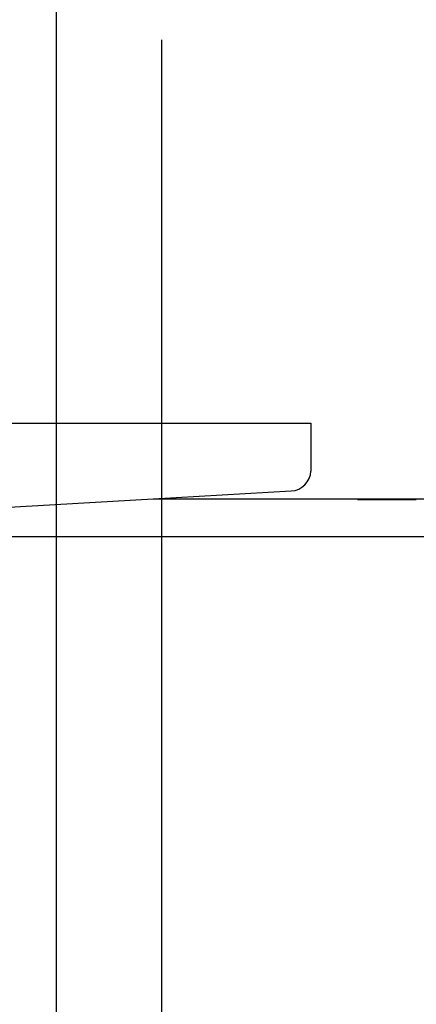
# Model space of a CAD drawing. Units: millimetres. Extents: x 6264 to 12819, y -64 to 4408.
# Drawn here: x 11264 to 11358, y 3321 to 3554 of the extents above; entities that cross this region are included whole.
import ezdxf

# ---------------------------------------------------------------- set-up
doc = ezdxf.new("R2010")
doc.units = ezdxf.units.MM
doc.layers.add('1', color=7, linetype='Continuous')
doc.styles.add('CONVERTER_11', font='txt.shx', dxfattribs={"width": 0.9})
doc.styles.add('CONVERTER_21', font='txt.shx', dxfattribs={"width": 0.9900000000000001})
doc.dimstyles.new('ME10_DIM_100', dxfattribs={"dimtxt": 34.50000000000001, "dimasz": 34.50000000000001, "dimexe": 11.25, "dimexo": 7.499999999999994, "dimgap": 13.5, "dimtad": 1, "dimdec": 1, "dimlfac": 0.03937007874015748, "dimdsep": 46, "dimtxsty": 'CONVERTER_11', "dimsah": 1, "dimcen": 0.09, "dimclrd": 250, "dimclre": 250, "dimclrt": 3, "dimadec": 0, "dimazin": 0, "dimtfac": 1, "dimtdec": 4, "dimtix": 1, "dimtmove": 0, "dimatfit": 3, "dimfxl": 1, "dimtolj": 1, "dimtzin": 0, "dimarcsym": 0})
doc.dimstyles.new('ME10_DIM_103', dxfattribs={"dimtxt": 34.50000000000001, "dimasz": 34.50000000000001, "dimexe": 11.25, "dimexo": 7.499999999999994, "dimgap": 13.5, "dimtad": 1, "dimdec": 1, "dimlfac": 0.03937007874015748, "dimdsep": 46, "dimtxsty": 'CONVERTER_11', "dimsah": 1, "dimcen": 0.09, "dimclrd": 250, "dimclre": 250, "dimclrt": 3, "dimadec": 0, "dimazin": 0, "dimtfac": 1, "dimtdec": 4, "dimtix": 1, "dimtmove": 0, "dimatfit": 3, "dimfxl": 1, "dimtolj": 1, "dimtzin": 0, "dimarcsym": 0})
doc.dimstyles.new('ME10_DIM_104', dxfattribs={"dimtxt": 34.50000000000001, "dimasz": 34.50000000000001, "dimexe": 11.25, "dimexo": 7.499999999999994, "dimgap": 13.5, "dimtad": 1, "dimdec": 1, "dimlfac": 0.03937007874015748, "dimdsep": 46, "dimtxsty": 'CONVERTER_11', "dimsah": 1, "dimcen": 0.09, "dimclrd": 250, "dimclre": 250, "dimclrt": 3, "dimadec": 0, "dimazin": 0, "dimtfac": 1, "dimtdec": 4, "dimtix": 1, "dimtmove": 0, "dimatfit": 3, "dimfxl": 1, "dimtolj": 1, "dimtzin": 0, "dimarcsym": 0})
doc.dimstyles.new('ME10_DIM_105', dxfattribs={"dimtxt": 34.50000000000001, "dimasz": 34.50000000000001, "dimexe": 11.25, "dimexo": 7.499999999999994, "dimgap": 13.5, "dimtad": 1, "dimdec": 1, "dimlfac": 0.03937007874015748, "dimdsep": 46, "dimtxsty": 'CONVERTER_11', "dimsah": 1, "dimcen": 0.09, "dimclrd": 250, "dimclre": 250, "dimclrt": 3, "dimadec": 0, "dimazin": 0, "dimtfac": 1, "dimtdec": 4, "dimtix": 1, "dimtmove": 0, "dimatfit": 3, "dimfxl": 1, "dimtolj": 1, "dimtzin": 0, "dimarcsym": 0})
doc.dimstyles.new('ME10_DIM_108', dxfattribs={"dimtxt": 34.50000000000001, "dimasz": 34.50000000000001, "dimexe": 11.25, "dimexo": 7.499999999999994, "dimgap": 13.5, "dimtad": 1, "dimdec": 1, "dimlfac": 0.03937007874015748, "dimdsep": 46, "dimtxsty": 'CONVERTER_11', "dimsah": 1, "dimcen": 0.09, "dimclrd": 250, "dimclre": 250, "dimclrt": 3, "dimadec": 0, "dimazin": 0, "dimtfac": 1, "dimtdec": 4, "dimtix": 1, "dimtmove": 0, "dimatfit": 3, "dimfxl": 1, "dimtolj": 1, "dimtzin": 0, "dimarcsym": 0})
doc.dimstyles.new('ME10_DIM_111', dxfattribs={"dimtxt": 34.50000000000001, "dimasz": 34.50000000000001, "dimexe": 11.25, "dimexo": 7.499999999999994, "dimgap": 13.5, "dimtad": 1, "dimdec": 0, "dimdsep": 46, "dimtxsty": 'CONVERTER_21', "dimsah": 1, "dimcen": 0.09, "dimclrd": 6, "dimclre": 6, "dimclrt": 3, "dimadec": 0, "dimazin": 0, "dimtfac": 1, "dimtdec": 4, "dimtix": 1, "dimtmove": 0, "dimatfit": 3, "dimfxl": 1, "dimtolj": 1, "dimtzin": 0, "dimarcsym": 0})
doc.dimstyles.new('ME10_DIM_114', dxfattribs={"dimtxt": 34.50000000000001, "dimasz": 34.50000000000001, "dimexe": 11.25, "dimexo": 7.499999999999994, "dimgap": 13.5, "dimtad": 1, "dimdec": 0, "dimdsep": 46, "dimtxsty": 'CONVERTER_21', "dimsah": 1, "dimcen": 0.09, "dimclrd": 6, "dimclre": 6, "dimclrt": 3, "dimadec": 0, "dimazin": 0, "dimtfac": 1, "dimtdec": 4, "dimtix": 1, "dimtmove": 0, "dimatfit": 3, "dimfxl": 1, "dimtolj": 1, "dimtzin": 0, "dimarcsym": 0})
doc.dimstyles.new('ME10_DIM_115', dxfattribs={"dimtxt": 34.50000000000001, "dimasz": 34.50000000000001, "dimexe": 11.25, "dimexo": 7.499999999999994, "dimgap": 13.5, "dimtad": 1, "dimdec": 0, "dimdsep": 46, "dimtxsty": 'CONVERTER_21', "dimsah": 1, "dimcen": 0.09, "dimclrd": 6, "dimclre": 6, "dimclrt": 3, "dimadec": 0, "dimazin": 0, "dimtfac": 1, "dimtdec": 4, "dimtix": 1, "dimtmove": 0, "dimatfit": 3, "dimfxl": 1, "dimtolj": 1, "dimtzin": 0, "dimarcsym": 0})
doc.dimstyles.new('ME10_DIM_119', dxfattribs={"dimtxt": 34.50000000000001, "dimasz": 34.50000000000001, "dimexe": 11.25, "dimexo": 7.499999999999994, "dimgap": 13.5, "dimtad": 1, "dimdec": 0, "dimdsep": 46, "dimtxsty": 'CONVERTER_21', "dimsah": 1, "dimcen": 0.09, "dimclrd": 6, "dimclre": 6, "dimclrt": 3, "dimadec": 0, "dimazin": 0, "dimtfac": 1, "dimtdec": 4, "dimtix": 1, "dimtmove": 0, "dimatfit": 3, "dimfxl": 1, "dimtolj": 1, "dimtzin": 0, "dimarcsym": 0})
doc.dimstyles.new('ME10_DIM_121', dxfattribs={"dimtxt": 34.50000000000001, "dimasz": 34.50000000000001, "dimexe": 11.25, "dimexo": 7.499999999999994, "dimgap": 13.5, "dimtad": 1, "dimdec": 0, "dimdsep": 46, "dimtxsty": 'CONVERTER_21', "dimsah": 1, "dimcen": 0.09, "dimclrd": 6, "dimclre": 6, "dimclrt": 3, "dimadec": 0, "dimazin": 0, "dimtfac": 1, "dimtdec": 4, "dimtix": 1, "dimtmove": 0, "dimatfit": 3, "dimfxl": 1, "dimtolj": 1, "dimtzin": 0, "dimarcsym": 0})
doc.dimstyles.new('ME10_DIM_122', dxfattribs={"dimtxt": 34.50000000000001, "dimasz": 34.50000000000001, "dimexe": 11.25, "dimexo": 7.499999999999994, "dimgap": 13.5, "dimtad": 1, "dimdec": 0, "dimdsep": 46, "dimtxsty": 'CONVERTER_21', "dimsah": 1, "dimcen": 0.09, "dimclrd": 6, "dimclre": 6, "dimclrt": 3, "dimadec": 0, "dimazin": 0, "dimtfac": 1, "dimtdec": 4, "dimtix": 1, "dimtmove": 0, "dimatfit": 3, "dimfxl": 1, "dimtolj": 1, "dimtzin": 0, "dimarcsym": 0})

# ---------------------------------------------------------------- blocks, each defined once
blk = doc.blocks.new('*D96')
at = {"layer": '1', "color": 250, "linetype": 'Continuous'}
for p, q in [((11272.56354852592, 3641.435803944671), (11272.56354852592, 3149.850836972736)), ((11746.0635416382, 3433.250796373601), (11746.0635416382, 3149.850836972736)), ((11746.0635416382, 3161.100836972736), (11272.56354852592, 3161.100836972736))]:
    blk.add_line(p, q, dxfattribs=at)
at = {"layer": '1', "color": 250}
for points in [[(11307.06354852592, 3165.642848139501), (11307.06354852592, 3156.558825805971), (11272.56354852592, 3161.100836972736)], [(11711.5635416382, 3156.558825805971), (11711.5635416382, 3165.642848139501), (11746.0635416382, 3161.100836972736)]]:
    blk.add_solid(points, dxfattribs=at)
at = {"layer": '1', "color": 3, "insert": (11460.3060566028, 3179.504390272229), "char_height": 34.50000000000001, "attachment_point": 7, "rotation": 0.00013888888888888892, "line_spacing_factor": 0.4545454545454545, "style": 'CONVERTER_11'}
blk.add_mtext('\\C3;18,6\\C3;"', dxfattribs=at)
blk = doc.blocks.new('*D99')
at = {"layer": '1', "color": 250, "linetype": 'Continuous'}
for p, q in [((11272.56354852592, 3641.435803944671), (11272.56354852592, 3149.850836972736)), ((11197.56352263782, 3466.435796374122), (11197.56352263782, 3412.439597628331)), ((11197.56352263782, 3380.520815636021), (11197.56352263782, 3149.850836972736)), ((11197.56352263782, 3161.100836972736), (11128.56352263782, 3161.100836972736)), ((11272.56354852592, 3161.100836972736), (11197.56352263782, 3161.100836972736)), ((11341.56354852592, 3161.100836972736), (11272.56354852592, 3161.100836972736))]:
    blk.add_line(p, q, dxfattribs=at)
at = {"layer": '1', "color": 250}
for points in [[(11163.06352263782, 3156.558825805971), (11163.06352263782, 3165.642848139501), (11197.56352263782, 3161.100836972736)], [(11307.06354852592, 3165.642848139501), (11307.06354852592, 3156.558825805971), (11272.56354852592, 3161.100836972736)]]:
    blk.add_solid(points, dxfattribs=at)
at = {"layer": '1', "color": 3, "insert": (11211.25535585837, 3174.775963876289), "char_height": 34.50000000000001, "attachment_point": 7, "rotation": 0.00013888888888888892, "line_spacing_factor": 0.4545454545454545, "style": 'CONVERTER_11'}
blk.add_mtext('\\C3;3\\C3;"', dxfattribs=at)
blk = doc.blocks.new('*D100')
at = {"layer": '1', "color": 250, "linetype": 'Continuous'}
for p, q in [((12029.62599195135, 3509.750796373601), (12029.62599195135, 3440.750796373601)), ((11753.56354163819, 3440.750796373601), (12040.87599195135, 3440.750796373601)), ((12029.62599195135, 3440.750796373601), (12029.62599195135, 3431.869934843897)), ((11149.56354163834, 3431.869934843897), (12040.87599195135, 3431.869934843897)), ((12029.62599195135, 3431.869934843897), (12029.62599195135, 3342.620975322017))]:
    blk.add_line(p, q, dxfattribs=at)
at = {"layer": '1', "color": 250}
for points in [[(12025.08398078458, 3475.250796373601), (12034.16800311811, 3475.250796373601), (12029.62599195135, 3440.750796373601)], [(12034.16800311811, 3397.369934843897), (12025.08398078458, 3397.369934843897), (12029.62599195135, 3431.869934843897)]]:
    blk.add_solid(points, dxfattribs=at)
at = {"layer": '1', "color": 3, "insert": (12011.22243865185, 3342.620975322017), "char_height": 34.50000000000001, "attachment_point": 7, "rotation": 90, "line_spacing_factor": 0.4545454545454545, "style": 'CONVERTER_11'}
blk.add_mtext('\\C3;0,3\\C3;"', dxfattribs=at)
blk = doc.blocks.new('*D101')
at = {"layer": '1', "color": 250, "linetype": 'Continuous'}
for p, q in [((11297.56352213806, 3549.738296373686), (11297.56352213806, 3030.200877571926)), ((11746.0635416382, 3433.250796373601), (11746.0635416382, 3030.200877571926)), ((11746.0635416382, 3041.450877571926), (11297.56352213806, 3041.450877571926))]:
    blk.add_line(p, q, dxfattribs=at)
at = {"layer": '1', "color": 250}
for points in [[(11332.06352213806, 3045.99288873869), (11332.06352213806, 3036.908866405161), (11297.56352213806, 3041.450877571926)], [(11711.5635416382, 3036.908866405161), (11711.5635416382, 3045.99288873869), (11746.0635416382, 3041.450877571926)]]:
    blk.add_solid(points, dxfattribs=at)
at = {"layer": '1', "color": 3, "insert": (11473.36249502177, 3059.854430871418), "char_height": 34.50000000000001, "attachment_point": 7, "rotation": 0.00013888888888888892, "line_spacing_factor": 0.4545454545454545, "style": 'CONVERTER_11'}
blk.add_mtext('\\C3;17,7\\C3;"', dxfattribs=at)
blk = doc.blocks.new('*D104')
at = {"layer": '1', "color": 250, "linetype": 'Continuous'}
for p, q in [((11172.56352213806, 3549.738296373658), (11172.56352213806, 3030.200877571925)), ((11297.56352213806, 3549.738296373686), (11297.56352213806, 3030.200877571925)), ((11297.56352213806, 3041.450877571925), (11172.56352213806, 3041.450877571925))]:
    blk.add_line(p, q, dxfattribs=at)
at = {"layer": '1', "color": 250}
for points in [[(11207.06352213806, 3045.99288873869), (11207.06352213806, 3036.90886640516), (11172.56352213806, 3041.450877571925)], [(11263.06352213806, 3036.90886640516), (11263.06352213806, 3045.99288873869), (11297.56352213806, 3041.450877571925)]]:
    blk.add_solid(points, dxfattribs=at)
at = {"layer": '1', "color": 3, "insert": (11195.9926696035, 3059.854430871418), "char_height": 34.50000000000001, "attachment_point": 7, "rotation": 0.00013888888888888892, "line_spacing_factor": 0.4545454545454545, "style": 'CONVERTER_11'}
blk.add_mtext('\\C3;4,9\\C3;"', dxfattribs=at)
blk = doc.blocks.new('*D107')
at = {"layer": '1', "color": 6, "linetype": 'Continuous'}
for p, q in [((10813.21491829721, 3572.750796373613), (10742.51379090078, 3572.750796373613)), ((10753.76379090078, 3440.750796373547), (10753.76379090078, 3572.750796373613)), ((11274.55102213813, 3572.750796373613), (10965.03495111155, 3572.750796373613)), ((11088.5635416382, 3440.750796373547), (10742.51379090078, 3440.750796373547))]:
    blk.add_line(p, q, dxfattribs=at)
at = {"layer": '1', "color": 6}
for points in [[(10758.30580206754, 3538.250796373613), (10749.22177973401, 3538.250796373613), (10753.76379090078, 3572.750796373613)], [(10749.22177973401, 3475.250796373547), (10758.30580206754, 3475.250796373547), (10753.76379090078, 3440.750796373547)]]:
    blk.add_solid(points, dxfattribs=at)
at = {"layer": '1', "color": 3, "insert": (10740.08866399723, 3476.233400060216), "char_height": 34.50000000000001, "attachment_point": 7, "rotation": 90, "line_spacing_factor": 0.4545454545454545, "style": 'CONVERTER_21'}
blk.add_mtext('132', dxfattribs=at)
blk = doc.blocks.new('*D110')
at = {"layer": '1', "color": 6, "linetype": 'Continuous'}
for p, q in [((11969.62599195136, 3509.750796373601), (11969.62599195136, 3440.750796373601)), ((11753.5635416382, 3440.750796373601), (11980.87599195136, 3440.750796373601)), ((11969.62599195136, 3440.750796373601), (11969.62599195136, 3431.869934843897)), ((11149.56354163835, 3431.869934843897), (11980.87599195136, 3431.869934843897)), ((11969.62599195136, 3431.869934843897), (11969.62599195136, 3356.044690382817))]:
    blk.add_line(p, q, dxfattribs=at)
at = {"layer": '1', "color": 6}
for points in [[(11965.08398078459, 3475.250796373601), (11974.16800311812, 3475.250796373601), (11969.62599195136, 3440.750796373601)], [(11974.16800311812, 3397.369934843897), (11965.08398078459, 3397.369934843897), (11969.62599195136, 3431.869934843897)]]:
    blk.add_solid(points, dxfattribs=at)
at = {"layer": '1', "color": 3, "insert": (11955.95086504781, 3356.044690382817), "char_height": 34.50000000000001, "attachment_point": 7, "rotation": 90, "line_spacing_factor": 0.4545454545454545, "style": 'CONVERTER_21'}
blk.add_mtext('9', dxfattribs=at)
blk = doc.blocks.new('*D111')
at = {"layer": '1', "color": 6, "linetype": 'Continuous'}
for p, q in [((11172.56352213806, 3549.738296373658), (11172.56352213806, 3433.501767278442)), ((11297.56352213806, 3549.738296373686), (11297.56352213806, 3259.470340533111)), ((11172.56352213806, 3408.223909440661), (11172.56352213806, 3371.487198091021)), ((11172.56352213806, 3291.389122525421), (11172.56352213806, 3281.753263810761)), ((11297.56352213806, 3182.383470815831), (11297.56352213806, 3090.200877571926)), ((11172.56352213806, 3161.100836972736), (11172.56352213806, 3090.200877571926)), ((11172.56352213806, 3101.450877571926), (11297.56352213806, 3101.450877571926))]:
    blk.add_line(p, q, dxfattribs=at)
at = {"layer": '1', "color": 6}
for points in [[(11207.06352213806, 3105.99288873869), (11207.06352213806, 3096.908866405161), (11172.56352213806, 3101.450877571926)], [(11263.06352213806, 3096.908866405161), (11263.06352213806, 3105.99288873869), (11297.56352213806, 3101.450877571926)]]:
    blk.add_solid(points, dxfattribs=at)
at = {"layer": '1', "color": 3, "insert": (11204.02147144681, 3115.126004475479), "char_height": 34.50000000000001, "attachment_point": 7, "rotation": 0.00013888888888888892, "line_spacing_factor": 0.4545454545454545, "style": 'CONVERTER_21'}
blk.add_mtext('125', dxfattribs=at)
blk = doc.blocks.new('*D115')
at = {"layer": '1', "color": 6, "linetype": 'Continuous'}
for p, q in [((11272.56354852592, 3641.435803944671), (11272.56354852592, 3209.850836972736)), ((11197.56352263782, 3466.435796374122), (11197.56352263782, 3416.655285815991)), ((11197.56352263782, 3381.123056805681), (11197.56352263782, 3358.84013352803)), ((11197.56352263782, 3327.523592705391), (11197.56352263782, 3209.850836972736)), ((11197.56352263782, 3221.100836972736), (11128.56352263782, 3221.100836972736)), ((11272.56354852592, 3221.100836972736), (11197.56352263782, 3221.100836972736)), ((11341.56354852592, 3221.100836972736), (11272.56354852592, 3221.100836972736))]:
    blk.add_line(p, q, dxfattribs=at)
at = {"layer": '1', "color": 6}
for points in [[(11163.06352263782, 3216.558825805971), (11163.06352263782, 3225.642848139501), (11197.56352263782, 3221.100836972736)], [(11307.06354852592, 3225.642848139501), (11307.06354852592, 3216.558825805971), (11272.56354852592, 3221.100836972736)]]:
    blk.add_solid(points, dxfattribs=at)
at = {"layer": '1', "color": 3, "insert": (11214.77689963717, 3234.77596387629), "char_height": 34.50000000000001, "attachment_point": 7, "rotation": 0.00013888888888888892, "line_spacing_factor": 0.4545454545454545, "style": 'CONVERTER_21'}
blk.add_mtext('75', dxfattribs=at)
blk = doc.blocks.new('*D117')
at = {"layer": '1', "color": 6, "linetype": 'Continuous'}
for p, q in [((11272.56354852592, 3641.435803944671), (11272.56354852592, 3209.850836972736)), ((11746.0635416382, 3433.250796373601), (11746.0635416382, 3209.850836972736)), ((11746.0635416382, 3221.100836972736), (11272.56354852592, 3221.100836972736))]:
    blk.add_line(p, q, dxfattribs=at)
at = {"layer": '1', "color": 6}
for points in [[(11307.06354852592, 3225.642848139501), (11307.06354852592, 3216.558825805972), (11272.56354852592, 3221.100836972736)], [(11711.5635416382, 3216.558825805972), (11711.5635416382, 3225.642848139501), (11746.0635416382, 3221.100836972736)]]:
    blk.add_solid(points, dxfattribs=at)
at = {"layer": '1', "color": 3, "insert": (11478.53382157975, 3234.77596387629), "char_height": 34.50000000000001, "attachment_point": 7, "rotation": 0.00013888888888888892, "line_spacing_factor": 0.4545454545454545, "style": 'CONVERTER_21'}
blk.add_mtext('473', dxfattribs=at)
blk = doc.blocks.new('*D118')
at = {"layer": '1', "color": 6, "linetype": 'Continuous'}
for p, q in [((11297.56352213806, 3549.738296373686), (11297.56352213806, 3242.005346612791)), ((11746.0635416382, 3433.250796373601), (11746.0635416382, 3090.200877571926)), ((11297.56352213806, 3204.064152923811), (11297.56352213806, 3090.200877571926)), ((11746.0635416382, 3101.450877571926), (11297.56352213806, 3101.450877571926))]:
    blk.add_line(p, q, dxfattribs=at)
at = {"layer": '1', "color": 6}
for points in [[(11332.06352213806, 3105.99288873869), (11332.06352213806, 3096.908866405161), (11297.56352213806, 3101.450877571926)], [(11711.5635416382, 3096.908866405161), (11711.5635416382, 3105.99288873869), (11746.0635416382, 3101.450877571926)]]:
    blk.add_solid(points, dxfattribs=at)
at = {"layer": '1', "color": 3, "insert": (11490.59659640426, 3115.126004475479), "char_height": 34.50000000000001, "attachment_point": 7, "rotation": 0.00013888888888888892, "line_spacing_factor": 0.4545454545454545, "style": 'CONVERTER_21'}
blk.add_mtext('449', dxfattribs=at)

msp = doc.modelspace()

# ---------------------------------------------------------------- linework, layer by layer
at = {"layer": '1', "color": 1, "linetype": 'Continuous'}
for p, q in [((11137.06354163834, 3458.750796373598), (11333.06354163835, 3458.750796373598)), ((11333.06354163835, 3458.750796373598), (11333.05650374339, 3447.373181454842)), ((11295.60459530288, 3440.750796373602), (11328.35253140967, 3442.646714391764))]:
    msp.add_line(p, q, dxfattribs=at)
at = {"layer": '1', "color": 2, "linetype": 'Continuous'}
msp.add_line((11170.39430619513, 3433.501767278442), (11295.60459530288, 3440.750796373602), dxfattribs=at)
at = {"layer": '1', "color": 3, "linetype": 'Continuous'}
msp.add_line((11295.60459530288, 3440.750796373602), (11746.0635416382, 3440.750796373601), dxfattribs=at)
at = {"layer": '1', "color": 6, "linetype": 'Continuous'}
for p, q in [((11344.0635416382, 3440.750796373597), (11344.0635416382, 3440.650796373594)), ((11344.0635416382, 3440.650796373594), (11358.0635416978, 3440.650796373594))]:
    msp.add_line(p, q, dxfattribs=at)
at = {"layer": '1', "color": 1, "linetype": 'Continuous'}
msp.add_arc((11328.06374497919, 3447.638152261081), 4.999784955943688, 273.3112339572679, 356.9621044429152, dxfattribs=at)

# ---------------------------------------------------------------- dimensions: what is measured, and where the dimension line sits
at = {"layer": '1'}
for base, p1, p2, dimstyle, picture, middle in [((11272.56354852592, 3161.100836972736), (11197.56352263782, 3473.935796374122), (11272.56354852592, 3648.935803944671), 'ME10_DIM_103', '*D99', (11235.06353558187, 3187.735354739233)), ((11746.0635416382, 3161.100836972736), (11272.56354852592, 3648.935803944671), (11746.0635416382, 3440.750796373601), 'ME10_DIM_100', '*D96', (11509.31354508206, 3190.099567937203)), ((11297.56352213806, 3041.450877571925), (11172.56352213806, 3557.238296373658), (11297.56352213806, 3557.238296373686), 'ME10_DIM_108', '*D104', (11235.06352213806, 3070.449608536392)), ((11746.0635416382, 3041.450877571926), (11297.56352213806, 3557.238296373686), (11746.0635416382, 3440.750796373601), 'ME10_DIM_105', '*D101', (11521.81353188813, 3070.362045084616))]:
    dim = msp.add_linear_dim(base=base, p1=p1, p2=p2, text='<>"', dimstyle=dimstyle, override={"dimpost": '"'}, dxfattribs=at)
    dim.commit()
    dim.dimension.update_dxf_attribs({"geometry": picture, "text_midpoint": middle, "text_rotation": 0.0001388888888888889})
for base, p1, p2, dimstyle, picture, middle in [((11272.56354852592, 3221.100836972736), (11197.56352263782, 3473.935796374122), (11272.56354852592, 3648.935803944671), 'ME10_DIM_119', '*D115', (11235.06353558187, 3247.647791287457)), ((11746.0635416382, 3221.100836972736), (11272.56354852592, 3648.935803944671), (11746.0635416382, 3440.750796373601), 'ME10_DIM_121', '*D117', (11509.31354508206, 3247.735354739234)), ((11172.56352213806, 3101.450877571926), (11297.56352213806, 3557.238296373686), (11172.56352213806, 3557.238296373658), 'ME10_DIM_115', '*D111', (11235.06352213806, 3128.085395338423)), ((11746.0635416382, 3101.450877571926), (11297.56352213806, 3557.238296373686), (11746.0635416382, 3440.750796373601), 'ME10_DIM_122', '*D118', (11521.81353188813, 3128.085395338423))]:
    dim = msp.add_linear_dim(base=base, p1=p1, p2=p2, dimstyle=dimstyle, dxfattribs=at)
    dim.commit()
    dim.dimension.update_dxf_attribs({"geometry": picture, "text_midpoint": middle, "text_rotation": 0.0001388888888888889})
for base, p1, p2, dimstyle, picture, middle in [((10753.76379090078, 3440.750796373547), (11282.05102213812, 3572.750796373612), (11096.0635416382, 3440.750796373547), 'ME10_DIM_111', '*D107', (10727.12927313428, 3506.75079637358)), ((11969.62599195136, 3440.750796373601), (11142.06354163834, 3431.869934843896), (11746.0635416382, 3440.750796373601), 'ME10_DIM_114', '*D110', (11942.99147418486, 3365.7507963736))]:
    dim = msp.add_linear_dim(base=base, p1=p1, p2=p2, angle=90, dimstyle=dimstyle, dxfattribs=at)
    dim.commit()
    dim.dimension.update_dxf_attribs({"geometry": picture, "text_midpoint": middle, "text_rotation": 90})
dim = msp.add_linear_dim(base=(12029.62599195135, 3440.750796373601), p1=(11142.06354163834, 3431.869934843896), p2=(11746.0635416382, 3440.750796373601), angle=90, text='<>"', dimstyle='ME10_DIM_104', override={"dimpost": '"'}, dxfattribs=at)
dim.commit()
dim.dimension.update_dxf_attribs({"geometry": '*D100', "text_midpoint": (12000.62726098688, 3381.294362418791), "text_rotation": 90})

doc.saveas('drawing.dxf')
